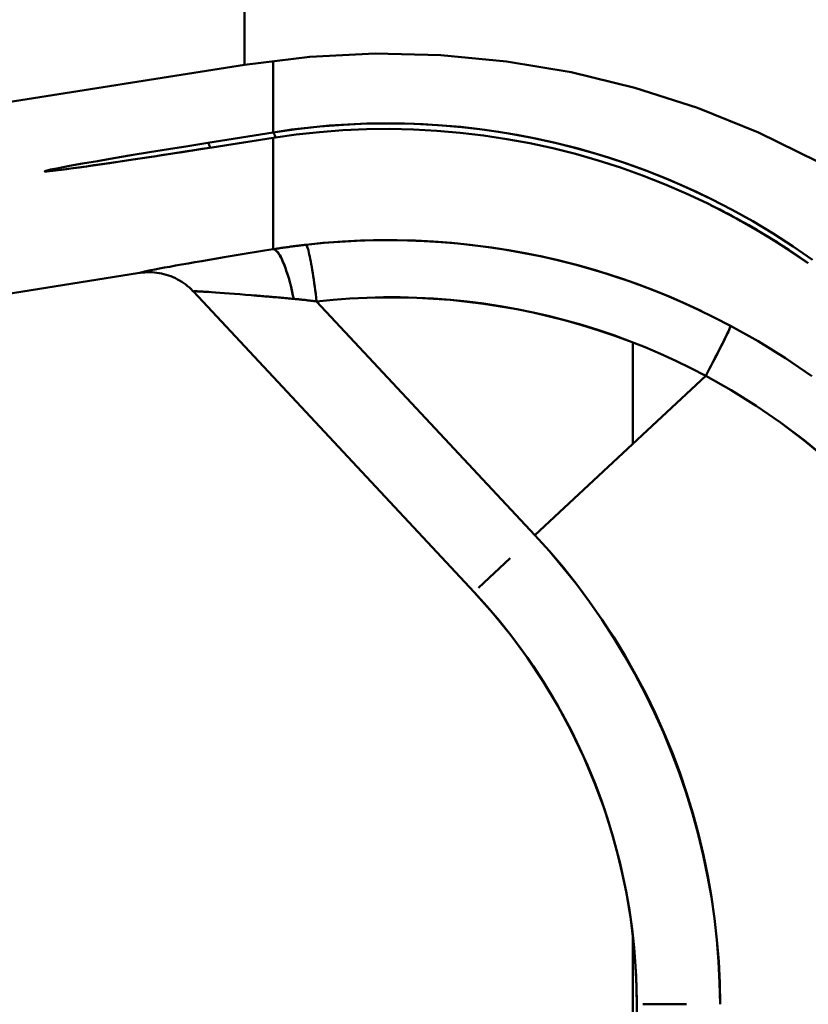
# Model space of a CAD drawing. Extents: x 36 to 4143, y 56 to 2914.
# Drawn here: x 1504 to 1517, y 1471 to 1487 of the extents above; entities that cross this region are included whole.
import ezdxf

# ---------------------------------------------------------------- set-up
doc = ezdxf.new("R2010")
doc.units = 0
doc.header["$LTSCALE"] = 10
doc.layers.add('Sichtbar (ISO)', color=7, linetype='CONTINUOUS', lineweight=50)

msp = doc.modelspace()

# ---------------------------------------------------------------- linework, layer by layer
at = {"layer": 'Sichtbar (ISO)'}
for p, q in [((1507.268, 1486.704), (1507.268, 1493.984)), ((1507.268, 1493.984), (1507.268, 1486.704)), ((1507.738, 1485.591), (1507.738, 1486.771)), ((1507.738, 1486.771), (1507.738, 1485.591)), ((1499.614, 1485.492), (1507.268, 1486.704)), ((1506.663, 1485.419), (1507.738, 1485.591)), ((1507.738, 1485.501), (1506.734, 1485.343)), ((1506.734, 1485.343), (1507.738, 1485.501)), ((1506.735, 1485.344), (1507.739, 1485.501)), ((1507.738, 1483.668), (1507.738, 1485.501)), ((1507.738, 1485.501), (1507.738, 1483.668)), ((1511.45, 1485.602), (1511.451, 1485.601)), ((1512.938, 1485.274), (1512.938, 1485.274)), ((1504.13, 1484.961), (1504.13, 1484.961)), ((1505.54, 1483.278), (1501.197, 1482.59)), ((1505.548, 1483.279), (1505.54, 1483.278)), ((1505.54, 1483.278), (1505.548, 1483.279)), ((1513.66, 1483.12), (1513.66, 1483.119)), ((1506.428, 1482.973), (1506.42, 1482.981)), ((1506.42, 1482.981), (1506.428, 1482.973)), ((1511.047, 1478.027), (1506.428, 1482.973)), ((1506.428, 1482.973), (1506.428, 1482.973)), ((1511.047, 1478.027), (1506.428, 1482.973)), ((1508.455, 1482.808), (1512.048, 1478.961)), ((1512.048, 1478.961), (1508.455, 1482.808)), ((1513.66, 1482.136), (1513.66, 1480.467)), ((1514.858, 1481.586), (1512.048, 1478.961)), ((1512.048, 1478.961), (1514.858, 1481.586)), ((1511.121, 1478.096), (1511.641, 1478.582)), ((1513.66, 1476.75), (1513.66, 1476.75)), ((1513.66, 1472.359), (1513.66, 1466.343)), ((1513.723, 1461.633), (1513.723, 1471.243)), ((1513.723, 1461.633), (1513.723, 1471.243)), ((1514.54, 1471.243), (1513.825, 1471.243))]:
    msp.add_line(p, q, dxfattribs=at)
at = {"layer": 'Sichtbar (ISO)', "flags": 128}
for points in [[(1507.268, 1486.704), (1508.342, 1486.835), (1509.421, 1486.888), (1510.501, 1486.863), (1511.577, 1486.76), (1512.644, 1486.58), (1513.693, 1486.324), (1514.721, 1485.993), (1515.724, 1485.588), (1516.694, 1485.112)], [(1516.613, 1483.493), (1516.293, 1483.715), (1515.965, 1483.927), (1515.63, 1484.128), (1515.29, 1484.318), (1514.943, 1484.497), (1514.59, 1484.664), (1514.233, 1484.82), (1513.87, 1484.964), (1513.504, 1485.096), (1513.133, 1485.216), (1512.758, 1485.324), (1512.38, 1485.42), (1511.999, 1485.503), (1511.616, 1485.574), (1511.231, 1485.633), (1510.844, 1485.679), (1510.456, 1485.712), (1510.067, 1485.732), (1509.677, 1485.74), (1509.288, 1485.736), (1508.899, 1485.718), (1508.51, 1485.688), (1508.123, 1485.646), (1507.738, 1485.591)], [(1507.738, 1485.591), (1508.044, 1485.636), (1508.352, 1485.673), (1508.661, 1485.702), (1508.971, 1485.723), (1509.281, 1485.736), (1509.591, 1485.74), (1509.901, 1485.737), (1510.211, 1485.726), (1510.521, 1485.707), (1510.83, 1485.68), (1511.139, 1485.645), (1511.446, 1485.602), (1511.752, 1485.551), (1512.057, 1485.492), (1512.36, 1485.425), (1512.662, 1485.35), (1512.961, 1485.267), (1513.258, 1485.177), (1513.553, 1485.079), (1513.845, 1484.974), (1514.134, 1484.86), (1514.42, 1484.74), (1514.703, 1484.612), (1514.983, 1484.477)], [(1516.545, 1483.438), (1516.225, 1483.656), (1515.899, 1483.864), (1515.567, 1484.062), (1515.228, 1484.248), (1514.883, 1484.424), (1514.533, 1484.588), (1514.178, 1484.741), (1513.818, 1484.883), (1513.454, 1485.012), (1513.086, 1485.13), (1512.715, 1485.237), (1512.34, 1485.331), (1511.962, 1485.413), (1511.583, 1485.482), (1511.201, 1485.54), (1510.817, 1485.585), (1510.432, 1485.618), (1510.047, 1485.639), (1509.66, 1485.647), (1509.274, 1485.642), (1508.889, 1485.626), (1508.504, 1485.596), (1508.12, 1485.555), (1507.738, 1485.501)], [(1507.738, 1485.591), (1507.739, 1485.591), (1507.74, 1485.59), (1507.742, 1485.589), (1507.743, 1485.588), (1507.744, 1485.587), (1507.746, 1485.585), (1507.747, 1485.583), (1507.749, 1485.581), (1507.751, 1485.578), (1507.752, 1485.576), (1507.754, 1485.573), (1507.756, 1485.569), (1507.758, 1485.566), (1507.759, 1485.562), (1507.761, 1485.558), (1507.763, 1485.553), (1507.765, 1485.548), (1507.767, 1485.543), (1507.769, 1485.538), (1507.771, 1485.533), (1507.773, 1485.527), (1507.775, 1485.521), (1507.778, 1485.514), (1507.78, 1485.508)], [(1507.739, 1485.501), (1507.739, 1485.501), (1507.739, 1485.501), (1507.739, 1485.501), (1507.739, 1485.501), (1507.739, 1485.501), (1507.738, 1485.501), (1507.738, 1485.501), (1507.738, 1485.501), (1507.738, 1485.501), (1507.738, 1485.501), (1507.738, 1485.501), (1507.738, 1485.501), (1507.738, 1485.501), (1507.738, 1485.501), (1507.738, 1485.501), (1507.738, 1485.501), (1507.738, 1485.501), (1507.738, 1485.501), (1507.738, 1485.501), (1507.738, 1485.501), (1507.738, 1485.501), (1507.738, 1485.501), (1507.738, 1485.501), (1507.738, 1485.501)], [(1506.663, 1485.419), (1506.339, 1485.367), (1506.02, 1485.315), (1505.708, 1485.264), (1505.406, 1485.214), (1505.118, 1485.166), (1504.849, 1485.12), (1504.603, 1485.077), (1504.387, 1485.038), (1504.21, 1485.005), (1504.078, 1484.978), (1504, 1484.96), (1503.979, 1484.95), (1504.017, 1484.95), (1504.111, 1484.959), (1504.255, 1484.976), (1504.442, 1485.001), (1504.664, 1485.032), (1504.914, 1485.067), (1505.186, 1485.107), (1505.476, 1485.15), (1505.779, 1485.196), (1506.091, 1485.244), (1506.41, 1485.293), (1506.734, 1485.343)], [(1506.734, 1485.343), (1506.572, 1485.318), (1506.411, 1485.293), (1506.251, 1485.268), (1506.092, 1485.244), (1505.935, 1485.22), (1505.78, 1485.196), (1505.628, 1485.173), (1505.478, 1485.15), (1505.332, 1485.129), (1505.189, 1485.107), (1505.051, 1485.087), (1504.918, 1485.068), (1504.79, 1485.049), (1504.668, 1485.032), (1504.553, 1485.016), (1504.446, 1485.001), (1504.347, 1484.988), (1504.259, 1484.977), (1504.18, 1484.967), (1504.114, 1484.959), (1504.059, 1484.954), (1504.018, 1484.95), (1503.991, 1484.949), (1503.979, 1484.95)], [(1504.105, 1484.96), (1504.134, 1484.963), (1504.201, 1484.971), (1504.296, 1484.982), (1504.414, 1484.998), (1504.55, 1485.016), (1504.702, 1485.037), (1505.047, 1485.087), (1505.434, 1485.144), (1505.851, 1485.207), (1506.288, 1485.274), (1506.735, 1485.344)], [(1506.705, 1485.337), (1506.702, 1485.344), (1506.7, 1485.35), (1506.698, 1485.356), (1506.696, 1485.362), (1506.694, 1485.367), (1506.692, 1485.373), (1506.69, 1485.378), (1506.688, 1485.382), (1506.686, 1485.387), (1506.685, 1485.391), (1506.683, 1485.395), (1506.681, 1485.398), (1506.679, 1485.402), (1506.678, 1485.405), (1506.676, 1485.407), (1506.674, 1485.41), (1506.673, 1485.412), (1506.671, 1485.414), (1506.67, 1485.415), (1506.668, 1485.417), (1506.667, 1485.418), (1506.666, 1485.418), (1506.664, 1485.419), (1506.663, 1485.419)], [(1506.735, 1485.344), (1506.735, 1485.344), (1506.735, 1485.344), (1506.735, 1485.344), (1506.735, 1485.344), (1506.735, 1485.344), (1506.735, 1485.344), (1506.735, 1485.344), (1506.735, 1485.344), (1506.735, 1485.344), (1506.735, 1485.344), (1506.734, 1485.344), (1506.734, 1485.344), (1506.734, 1485.344), (1506.734, 1485.344), (1506.734, 1485.344), (1506.734, 1485.344), (1506.734, 1485.344), (1506.734, 1485.344), (1506.734, 1485.344), (1506.734, 1485.344), (1506.734, 1485.344), (1506.734, 1485.343), (1506.734, 1485.343), (1506.734, 1485.343)], [(1514.949, 1484.389), (1515.018, 1484.355), (1515.088, 1484.32), (1515.156, 1484.284), (1515.225, 1484.249), (1515.293, 1484.212), (1515.362, 1484.175), (1515.43, 1484.138), (1515.497, 1484.101), (1515.565, 1484.063), (1515.632, 1484.024), (1515.699, 1483.985), (1515.765, 1483.945), (1515.832, 1483.906), (1515.898, 1483.865), (1515.964, 1483.824), (1516.03, 1483.783), (1516.095, 1483.741), (1516.16, 1483.699), (1516.225, 1483.657), (1516.289, 1483.614), (1516.354, 1483.571), (1516.418, 1483.527), (1516.481, 1483.483), (1516.545, 1483.438)], [(1515.275, 1484.224), (1515.922, 1483.851), (1516.545, 1483.438)], [(1505.54, 1483.278), (1505.545, 1483.282), (1505.561, 1483.287), (1505.587, 1483.293), (1505.624, 1483.302), (1505.671, 1483.312), (1505.728, 1483.323), (1505.794, 1483.336), (1505.868, 1483.35), (1505.95, 1483.365), (1506.039, 1483.381), (1506.134, 1483.398), (1506.235, 1483.416), (1506.342, 1483.435), (1506.453, 1483.454), (1506.569, 1483.474), (1506.688, 1483.494), (1506.811, 1483.515), (1506.937, 1483.536), (1507.065, 1483.558), (1507.196, 1483.579), (1507.329, 1483.601), (1507.464, 1483.623), (1507.6, 1483.646), (1507.738, 1483.668)], [(1508.28, 1483.743), (1508.257, 1483.74), (1508.234, 1483.737), (1508.212, 1483.735), (1508.189, 1483.732), (1508.166, 1483.729), (1508.144, 1483.726), (1508.121, 1483.723), (1508.098, 1483.721), (1508.076, 1483.718), (1508.053, 1483.715), (1508.03, 1483.712), (1508.008, 1483.708), (1507.985, 1483.705), (1507.963, 1483.702), (1507.94, 1483.699), (1507.917, 1483.696), (1507.895, 1483.692), (1507.872, 1483.689), (1507.85, 1483.686), (1507.827, 1483.682), (1507.805, 1483.679), (1507.782, 1483.675), (1507.76, 1483.672), (1507.738, 1483.668)], [(1507.738, 1483.668), (1507.76, 1483.672), (1507.782, 1483.675), (1507.805, 1483.679), (1507.827, 1483.682), (1507.85, 1483.686), (1507.872, 1483.689), (1507.895, 1483.692), (1507.917, 1483.696), (1507.94, 1483.699), (1507.963, 1483.702), (1507.985, 1483.705), (1508.008, 1483.708), (1508.03, 1483.712), (1508.053, 1483.715), (1508.076, 1483.718), (1508.098, 1483.721), (1508.121, 1483.723), (1508.144, 1483.726), (1508.166, 1483.729), (1508.189, 1483.732), (1508.212, 1483.735), (1508.234, 1483.737), (1508.257, 1483.74), (1508.28, 1483.743)], [(1507.738, 1483.668), (1507.75, 1483.667), (1507.763, 1483.663), (1507.777, 1483.655), (1507.791, 1483.644), (1507.806, 1483.63), (1507.82, 1483.613), (1507.835, 1483.592), (1507.85, 1483.568), (1507.866, 1483.541), (1507.881, 1483.511), (1507.896, 1483.478), (1507.912, 1483.442), (1507.927, 1483.404), (1507.942, 1483.363), (1507.957, 1483.32), (1507.972, 1483.275), (1507.987, 1483.227), (1508.001, 1483.178), (1508.015, 1483.127), (1508.029, 1483.074), (1508.042, 1483.02), (1508.054, 1482.965), (1508.066, 1482.909), (1508.078, 1482.852)], [(1508.078, 1482.852), (1508.066, 1482.909), (1508.054, 1482.964), (1508.042, 1483.019), (1508.029, 1483.072), (1508.015, 1483.124), (1508.001, 1483.174), (1507.987, 1483.223), (1507.972, 1483.27), (1507.957, 1483.315), (1507.942, 1483.357), (1507.927, 1483.398), (1507.912, 1483.436), (1507.896, 1483.472), (1507.881, 1483.505), (1507.865, 1483.536), (1507.85, 1483.563), (1507.835, 1483.588), (1507.82, 1483.61), (1507.805, 1483.628), (1507.791, 1483.643), (1507.777, 1483.655), (1507.763, 1483.663), (1507.75, 1483.667), (1507.738, 1483.668)], [(1515.266, 1482.409), (1514.998, 1482.547), (1514.727, 1482.679), (1514.453, 1482.803), (1514.176, 1482.921), (1513.896, 1483.032), (1513.614, 1483.136), (1513.329, 1483.232), (1513.041, 1483.322), (1512.752, 1483.404), (1512.46, 1483.479), (1512.167, 1483.546), (1511.872, 1483.606), (1511.576, 1483.659), (1511.279, 1483.704), (1510.98, 1483.742), (1510.681, 1483.772), (1510.381, 1483.795), (1510.081, 1483.81), (1509.78, 1483.817), (1509.479, 1483.818), (1509.179, 1483.81), (1508.879, 1483.795), (1508.579, 1483.773), (1508.28, 1483.743)], [(1508.28, 1483.743), (1508.557, 1483.771), (1508.835, 1483.792), (1509.113, 1483.807), (1509.391, 1483.816), (1509.67, 1483.818), (1509.948, 1483.814), (1510.227, 1483.803), (1510.505, 1483.786), (1510.783, 1483.763), (1511.06, 1483.732), (1511.336, 1483.696), (1511.612, 1483.653), (1511.886, 1483.604), (1512.159, 1483.548), (1512.431, 1483.486), (1512.701, 1483.417), (1512.97, 1483.343), (1513.237, 1483.262), (1513.502, 1483.175), (1513.765, 1483.081), (1514.025, 1482.982), (1514.284, 1482.877), (1514.539, 1482.765), (1514.792, 1482.648)], [(1508.28, 1483.743), (1508.285, 1483.74), (1508.29, 1483.734), (1508.295, 1483.723), (1508.301, 1483.709), (1508.307, 1483.691), (1508.314, 1483.67), (1508.321, 1483.645), (1508.328, 1483.616), (1508.335, 1483.584), (1508.343, 1483.549), (1508.351, 1483.51), (1508.359, 1483.469), (1508.367, 1483.425), (1508.375, 1483.378), (1508.383, 1483.329), (1508.391, 1483.277), (1508.4, 1483.223), (1508.408, 1483.168), (1508.416, 1483.111), (1508.424, 1483.052), (1508.432, 1482.992), (1508.44, 1482.932), (1508.447, 1482.87), (1508.455, 1482.808)], [(1506.42, 1482.981), (1506.392, 1483.009), (1506.363, 1483.036), (1506.332, 1483.062), (1506.301, 1483.087), (1506.269, 1483.111), (1506.236, 1483.133), (1506.201, 1483.154), (1506.167, 1483.173), (1506.131, 1483.191), (1506.095, 1483.208), (1506.058, 1483.223), (1506.02, 1483.237), (1505.982, 1483.249), (1505.944, 1483.259), (1505.905, 1483.268), (1505.866, 1483.276), (1505.826, 1483.282), (1505.787, 1483.286), (1505.747, 1483.289), (1505.707, 1483.29), (1505.667, 1483.29), (1505.627, 1483.288), (1505.588, 1483.284), (1505.548, 1483.279)], [(1506.428, 1482.973), (1506.427, 1482.974), (1506.428, 1482.974), (1506.43, 1482.975), (1506.434, 1482.975), (1506.438, 1482.976), (1506.443, 1482.976), (1506.449, 1482.976), (1506.457, 1482.976), (1506.465, 1482.976), (1506.475, 1482.976), (1506.485, 1482.976), (1506.496, 1482.975), (1506.509, 1482.975), (1506.522, 1482.974), (1506.536, 1482.974), (1506.551, 1482.973), (1506.567, 1482.972), (1506.584, 1482.971), (1506.601, 1482.97), (1506.619, 1482.969), (1506.639, 1482.968), (1506.659, 1482.967), (1506.679, 1482.966), (1506.701, 1482.964)], [(1508.078, 1482.852), (1507.974, 1482.861), (1507.871, 1482.87), (1507.769, 1482.879), (1507.668, 1482.888), (1507.569, 1482.896), (1507.472, 1482.905), (1507.377, 1482.913), (1507.284, 1482.92), (1507.193, 1482.928), (1507.106, 1482.935), (1507.022, 1482.941), (1506.941, 1482.947), (1506.865, 1482.953), (1506.794, 1482.958), (1506.727, 1482.963), (1506.667, 1482.967), (1506.612, 1482.97), (1506.563, 1482.973), (1506.521, 1482.974), (1506.487, 1482.976), (1506.46, 1482.976), (1506.441, 1482.976), (1506.43, 1482.975), (1506.428, 1482.973)], [(1507.423, 1482.909), (1507.449, 1482.907), (1507.475, 1482.904), (1507.501, 1482.902), (1507.528, 1482.9), (1507.554, 1482.898), (1507.581, 1482.895), (1507.607, 1482.893), (1507.634, 1482.891), (1507.661, 1482.889), (1507.688, 1482.886), (1507.716, 1482.884), (1507.743, 1482.881), (1507.77, 1482.879), (1507.798, 1482.877), (1507.826, 1482.874), (1507.853, 1482.872), (1507.881, 1482.869), (1507.909, 1482.867), (1507.937, 1482.864), (1507.965, 1482.862), (1507.993, 1482.859), (1508.021, 1482.857), (1508.049, 1482.854), (1508.078, 1482.852)], [(1514.858, 1481.586), (1514.613, 1481.713), (1514.365, 1481.834), (1514.114, 1481.948), (1513.86, 1482.056), (1513.603, 1482.158), (1513.344, 1482.253), (1513.083, 1482.341), (1512.819, 1482.423), (1512.554, 1482.498), (1512.287, 1482.567), (1512.018, 1482.629), (1511.748, 1482.684), (1511.476, 1482.732), (1511.204, 1482.773), (1510.93, 1482.808), (1510.656, 1482.836), (1510.381, 1482.856), (1510.106, 1482.87), (1509.83, 1482.877), (1509.554, 1482.877), (1509.279, 1482.87), (1509.004, 1482.857), (1508.729, 1482.836), (1508.455, 1482.808)], [(1508.455, 1482.808), (1508.729, 1482.836), (1509.004, 1482.856), (1509.279, 1482.87), (1509.554, 1482.876), (1509.83, 1482.876), (1510.105, 1482.868), (1510.381, 1482.854), (1510.655, 1482.833), (1510.93, 1482.805), (1511.203, 1482.77), (1511.476, 1482.728), (1511.747, 1482.68), (1512.017, 1482.625), (1512.286, 1482.563), (1512.553, 1482.495), (1512.819, 1482.42), (1513.082, 1482.339), (1513.344, 1482.25), (1513.603, 1482.156), (1513.86, 1482.055), (1514.114, 1481.947), (1514.365, 1481.833), (1514.613, 1481.713), (1514.858, 1481.586)], [(1508.455, 1482.808), (1508.439, 1482.811), (1508.423, 1482.813), (1508.407, 1482.815), (1508.391, 1482.817), (1508.375, 1482.819), (1508.36, 1482.821), (1508.344, 1482.823), (1508.328, 1482.825), (1508.312, 1482.827), (1508.296, 1482.829), (1508.281, 1482.831), (1508.265, 1482.833), (1508.249, 1482.834), (1508.233, 1482.836), (1508.218, 1482.838), (1508.202, 1482.84), (1508.186, 1482.841), (1508.171, 1482.843), (1508.155, 1482.845), (1508.14, 1482.846), (1508.124, 1482.848), (1508.109, 1482.849), (1508.093, 1482.851), (1508.078, 1482.852)], [(1508.078, 1482.852), (1508.093, 1482.851), (1508.109, 1482.849), (1508.124, 1482.848), (1508.14, 1482.846), (1508.155, 1482.845), (1508.171, 1482.843), (1508.186, 1482.841), (1508.202, 1482.84), (1508.218, 1482.838), (1508.233, 1482.836), (1508.249, 1482.834), (1508.265, 1482.833), (1508.281, 1482.831), (1508.296, 1482.829), (1508.312, 1482.827), (1508.328, 1482.825), (1508.344, 1482.823), (1508.36, 1482.821), (1508.375, 1482.819), (1508.391, 1482.817), (1508.407, 1482.815), (1508.423, 1482.813), (1508.439, 1482.811), (1508.455, 1482.808)], [(1515.266, 1482.409), (1515.266, 1482.405), (1515.264, 1482.399), (1515.261, 1482.389), (1515.256, 1482.376), (1515.249, 1482.359), (1515.24, 1482.34), (1515.23, 1482.317), (1515.218, 1482.292), (1515.205, 1482.264), (1515.19, 1482.232), (1515.173, 1482.199), (1515.155, 1482.162), (1515.136, 1482.123), (1515.116, 1482.082), (1515.094, 1482.039), (1515.071, 1481.994), (1515.047, 1481.948), (1515.022, 1481.899), (1514.996, 1481.849), (1514.97, 1481.798), (1514.943, 1481.746), (1514.915, 1481.694), (1514.887, 1481.64), (1514.858, 1481.586)], [(1514.858, 1481.586), (1514.887, 1481.64), (1514.915, 1481.693), (1514.942, 1481.745), (1514.969, 1481.797), (1514.995, 1481.847), (1515.02, 1481.896), (1515.045, 1481.944), (1515.069, 1481.99), (1515.091, 1482.035), (1515.113, 1482.078), (1515.133, 1482.119), (1515.153, 1482.157), (1515.171, 1482.194), (1515.187, 1482.228), (1515.203, 1482.26), (1515.216, 1482.289), (1515.229, 1482.315), (1515.239, 1482.338), (1515.248, 1482.358), (1515.255, 1482.375), (1515.261, 1482.389), (1515.264, 1482.399), (1515.266, 1482.405), (1515.266, 1482.409)], [(1516.602, 1481.578), (1516.167, 1481.875), (1515.721, 1482.153), (1515.266, 1482.409)], [(1516.857, 1480.215), (1516.479, 1480.526), (1516.089, 1480.819), (1515.689, 1481.094), (1515.278, 1481.35), (1514.858, 1481.586)], [(1514.858, 1481.586), (1515.278, 1481.349), (1515.688, 1481.092), (1516.088, 1480.816), (1516.477, 1480.522), (1516.854, 1480.209)], [(1515.092, 1471.243), (1515.086, 1471.597), (1515.069, 1471.95), (1515.041, 1472.302), (1515.001, 1472.654), (1514.95, 1473.004), (1514.888, 1473.352), (1514.816, 1473.698), (1514.733, 1474.042), (1514.639, 1474.383), (1514.535, 1474.721), (1514.42, 1475.056), (1514.295, 1475.387), (1514.16, 1475.714), (1514.015, 1476.037), (1513.861, 1476.356), (1513.696, 1476.669), (1513.523, 1476.977), (1513.339, 1477.28), (1513.147, 1477.577), (1512.945, 1477.867), (1512.734, 1478.151), (1512.514, 1478.428), (1512.285, 1478.699), (1512.048, 1478.961)], [(1512.048, 1478.961), (1512.285, 1478.699), (1512.515, 1478.429), (1512.735, 1478.152), (1512.947, 1477.868), (1513.15, 1477.578), (1513.344, 1477.282), (1513.529, 1476.979), (1513.703, 1476.672), (1513.869, 1476.358), (1514.024, 1476.04), (1514.169, 1475.717), (1514.304, 1475.39), (1514.429, 1475.059), (1514.543, 1474.724), (1514.647, 1474.386), (1514.74, 1474.044), (1514.822, 1473.7), (1514.893, 1473.354), (1514.954, 1473.005), (1515.004, 1472.655), (1515.042, 1472.303), (1515.07, 1471.95), (1515.087, 1471.597), (1515.092, 1471.243)], [(1513.723, 1471.243), (1513.718, 1471.555), (1513.703, 1471.866), (1513.679, 1472.176), (1513.645, 1472.485), (1513.601, 1472.793), (1513.548, 1473.099), (1513.485, 1473.403), (1513.413, 1473.705), (1513.331, 1474.005), (1513.24, 1474.303), (1513.14, 1474.597), (1513.03, 1474.889), (1512.911, 1475.177), (1512.783, 1475.461), (1512.646, 1475.741), (1512.501, 1476.016), (1512.348, 1476.286), (1512.186, 1476.551), (1512.016, 1476.811), (1511.838, 1477.066), (1511.652, 1477.315), (1511.458, 1477.558), (1511.256, 1477.796), (1511.047, 1478.027)], [(1513.723, 1471.243), (1513.712, 1471.709), (1513.679, 1472.174), (1513.624, 1472.639), (1513.547, 1473.1), (1513.449, 1473.558), (1513.33, 1474.009), (1513.19, 1474.453), (1513.029, 1474.89), (1512.847, 1475.32), (1512.645, 1475.742), (1512.423, 1476.154), (1512.183, 1476.555), (1511.925, 1476.943), (1511.649, 1477.318), (1511.356, 1477.679), (1511.047, 1478.027)]]:
    msp.add_lwpolyline(points, dxfattribs=at)

doc.saveas('drawing.dxf')
